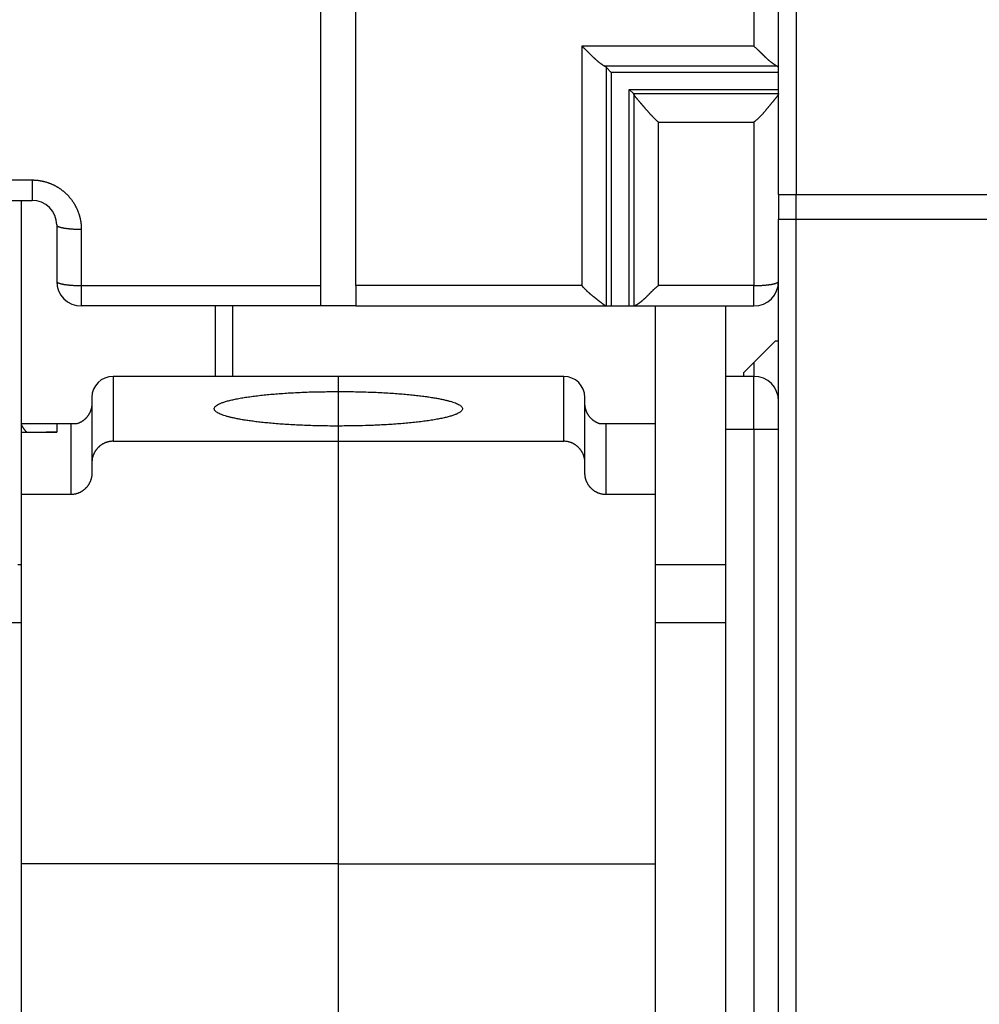
# Model space of a CAD drawing. Extents: x 53 to 594, y 0 to 378.
# Drawn here: x 398 to 425, y 297 to 325 of the extents above; entities that cross this region are included whole.
import ezdxf

# ---------------------------------------------------------------- set-up
doc = ezdxf.new("R2010")
doc.units = 0
doc.linetypes.add('HIDDENNEW0', pattern=[4.5, 1.5, -1.5, 1.5])
doc.layers.add('MUOTOVIIVAT', color=40, linetype='HIDDENNEW0')
doc.layers.add('TANGVIIVATNONDEF', color=3, linetype='HIDDENNEW0')

msp = doc.modelspace()

# ---------------------------------------------------------------- linework, layer by layer
at = {"layer": 'MUOTOVIIVAT', "color": 40, "linetype": 'CONTINUOUS'}
for p, q in [((406.5803, 317.01909), (406.5803, 333.45449)), ((407.5803, 317.01909), (407.5803, 333.45449)), ((419.5803, 319.60894), (419.5803, 326.40894)), ((414.82718, 323.07558), (414.68231, 323.22741)), ((419.5803, 323.07558), (414.82718, 323.07558)), ((414.82718, 323.07558), (414.82718, 316.44065)), ((415.33346, 322.59259), (415.45687, 322.47105)), ((415.33346, 316.44065), (415.33346, 322.59259)), ((415.33346, 322.59259), (419.5803, 322.59259)), ((392.2803, 319.44064), (398.3803, 319.44064)), ((398.0803, 313.09064), (398.08031, 319.44066)), ((419.5803, 319.60894), (419.5803, 318.90894)), ((419.5803, 319.60894), (420.0803, 319.60894)), ((420.0803, 318.90894), (420.0803, 319.60894)), ((420.0803, 319.60894), (436.2303, 319.60894)), ((419.5803, 293.60894), (419.5803, 318.90894)), ((419.5803, 318.90894), (420.0803, 318.90894)), ((420.0803, 318.90894), (435.7303, 318.90894)), ((420.0803, 293.60894), (420.0803, 318.90893)), ((399.0803, 318.74064), (399.0803, 317.14064)), ((406.5803, 316.44064), (406.5803, 317.01909)), ((407.5803, 317.01909), (407.5803, 316.44064)), ((406.5803, 316.44064), (399.7803, 316.44064)), ((403.5803, 316.44065), (403.5803, 314.44066)), ((407.5803, 316.44064), (406.5803, 316.44064)), ((407.5803, 316.44064), (414.6823, 316.44064)), ((414.6823, 316.44064), (414.82716, 316.44064)), ((414.82716, 316.44064), (415.33344, 316.44064)), ((415.33344, 316.44064), (415.47831, 316.44064)), ((415.47831, 316.44064), (418.8803, 316.44064)), ((416.08029, 316.44065), (416.0803, 313.09064)), ((418.08031, 314.44066), (418.08031, 316.44065)), ((419.4803, 315.44064), (418.5803, 314.54064)), ((419.5803, 315.44064), (419.4803, 315.44064)), ((407.0803, 314.44064), (400.6803, 314.44064)), ((407.0803, 314.01069), (407.0803, 314.44064)), ((413.4803, 314.44064), (407.0803, 314.44064)), ((418.8803, 314.44064), (418.0803, 314.44064)), ((418.0803, 312.94064), (418.0803, 314.44064)), ((418.5803, 314.54064), (418.5803, 314.44064)), ((400.0803, 313.84064), (400.0803, 311.9915)), ((407.08032, 313.02951), (407.0803, 314.01069)), ((414.0803, 311.9915), (414.0803, 313.84064)), ((398.0803, 312.85152), (398.0803, 313.09064)), ((399.0803, 313.09064), (398.0803, 313.09064)), ((399.0803, 313.09064), (399.0803, 312.85495)), ((399.4803, 313.09064), (399.0803, 313.09064)), ((399.48029, 313.09062), (399.48029, 311.08267)), ((399.64818, 313.09064), (399.4803, 313.09064)), ((407.0803, 312.5974), (407.0803, 313.02952)), ((414.6803, 313.09064), (414.51242, 313.09064)), ((416.0803, 313.09064), (414.6803, 313.09064)), ((414.68031, 311.08267), (414.68031, 313.09062)), ((416.0803, 313.09064), (416.0803, 311.08266)), ((398.0803, 311.08266), (398.0803, 312.85152)), ((398.08031, 312.85151), (399.08022, 312.85787)), ((399.0786, 312.85787), (398.78032, 312.85391)), ((418.0803, 307.44064), (418.0803, 312.94064)), ((400.68029, 312.59739), (407.08032, 312.59739)), ((407.0803, 300.5974), (407.0803, 312.5974)), ((407.08032, 312.59739), (413.4803, 312.59739)), ((400.0803, 311.9915), (400.0803, 311.68855)), ((414.0803, 311.68855), (414.0803, 311.9915)), ((398.0803, 300.5974), (398.0803, 311.08266)), ((399.48029, 311.08267), (398.08031, 311.08267)), ((416.08029, 311.08267), (414.68031, 311.08267)), ((416.0803, 311.08266), (416.0803, 300.5974)), ((398.08031, 309.09065), (397.9803, 309.09065)), ((418.08031, 309.09065), (416.08029, 309.09065)), ((398.0803, 307.44064), (396.0803, 307.44064)), ((418.0803, 307.44064), (416.0803, 307.44064)), ((418.0803, 292.44064), (418.0803, 307.44064)), ((398.0803, 282.96217), (398.0803, 300.5974)), ((407.08032, 300.5974), (398.08031, 300.5974)), ((407.0803, 295.93866), (407.0803, 300.5974)), ((407.08032, 300.5974), (416.08029, 300.5974)), ((416.0803, 300.5974), (416.0803, 282.96217))]:
    msp.add_line(p, q, dxfattribs=at)
for points in [[(413.99294, 323.81701), (414.00965, 323.80299, -0.00264396), (414.02612, 323.78886, -0.00276531), (414.04236, 323.77462, -0.0026995), (414.05837, 323.76028, -0.00241755), (414.07416, 323.74586, -0.0022135), (414.08976, 323.73139, -0.00202831), (414.10517, 323.71686, -0.00185347), (414.12039, 323.7023, -0.00163738), (414.13544, 323.68773, -0.00144883), (414.15033, 323.67316, -0.00123402), (414.16507, 323.6586, -0.00104214), (414.17968, 323.64406, -0.00081961), (414.19415, 323.62958, -0.0006208), (414.20851, 323.61515, -0.00039177), (414.22276, 323.6008, -0.00018562), (414.23691, 323.58653, 0.00005185), (414.25097, 323.57238, 0.00026653), (414.26496, 323.55834, 0.00051281), (414.27888, 323.54444, 0.00073854), (414.29275, 323.53069, 0.00099868), (414.30657, 323.51711, 0.00123246), (414.32036, 323.50371, 0.001494), (414.33412, 323.49051, 0.00175554), (414.34787, 323.47752, 0.00207548), (414.36162, 323.46476, 0.00226877), (414.37537, 323.45224, 0.00237185), (414.3891, 323.43997, 0.0023859), (414.4028, 323.42796, 0.0022979), (414.41643, 323.41623, 0.00225276), (414.42999, 323.40477, 0.00222023), (414.44344, 323.39361, 0.0022024), (414.45677, 323.38274, 0.00217216), (414.46995, 323.37218, 0.00216658), (414.48297, 323.36194, 0.00215779), (414.4958, 323.35203, 0.00216532), (414.50841, 323.34246, 0.0021611), (414.52079, 323.33324, 0.00220549), (414.53292, 323.32436, 0.00226987), (414.54479, 323.31586, 0.00227726), (414.55633, 323.30773, 0.00220115), (414.5675, 323.30002, 0.00247518), (414.57846, 323.29264, 0.00303404), (414.58923, 323.28557, 0.00253228), (414.59914, 323.27916, 0.00104608), (414.60793, 323.27356, 0.00370179), (414.61819, 323.26738, 0.00750916), (414.63264, 323.25916, 0.00452395), (414.65073, 323.24918, 0.00267894)], [(419.53808, 323.24918), (419.53068, 323.25304, -0.00518604), (419.52277, 323.25735, -0.00442318), (419.51434, 323.26214, -0.00386016), (419.50544, 323.26737, -0.00353525), (419.49607, 323.27304, -0.00324281), (419.48627, 323.27914, -0.00301893), (419.47606, 323.28567, -0.00282609), (419.46547, 323.29261, -0.00270158), (419.45451, 323.29996, -0.00258429), (419.44322, 323.3077, -0.00251186), (419.43161, 323.31583, -0.00244053), (419.41971, 323.32432, -0.00240687), (419.40755, 323.3332, -0.00236906), (419.39515, 323.34242, -0.00236289), (419.38252, 323.352, -0.00235031), (419.36971, 323.36192, -0.00236645), (419.35672, 323.37217, -0.00237368), (419.34359, 323.38273, -0.00240659), (419.33034, 323.39362, -0.0024334), (419.31699, 323.4048, -0.00248886), (419.30357, 323.41627, -0.00252363), (419.2901, 323.42803, -0.00257072), (419.27659, 323.44007, -0.00246424), (419.26305, 323.45236, -0.00219852), (419.24947, 323.46491, -0.0019693), (419.23584, 323.47768, -0.00173258), (419.22216, 323.49067, -0.00152385), (419.20843, 323.50386, -0.00130035), (419.19463, 323.51725, -0.00110527), (419.18076, 323.53081, -0.00089582), (419.16681, 323.54453, -0.00071347), (419.15279, 323.55839, -0.0005159), (419.13868, 323.57239, -0.00034285), (419.12448, 323.58651, -0.00015191), (419.11018, 323.60074, 0.00000912), (419.09579, 323.61505, 0.00018166), (419.08129, 323.62943, 0.00035038), (419.06666, 323.64389, 0.00055715), (419.05189, 323.65842, 0.00066607), (419.03706, 323.67293, 0.0007241), (419.02219, 323.68737, 0.00102952), (419.00693, 323.70204, 0.00156171), (418.99114, 323.71704, 0.0011825), (418.97623, 323.73112, 0.00012471), (418.96269, 323.74385, 0.00218757), (418.94492, 323.76005, 0.00442897), (418.91707, 323.78477, 0.00218446), (418.88029, 323.81701, 0.00111281)], [(414.65073, 323.24918), (414.65177, 323.24865, -0.00137641), (414.6528, 323.24812, -0.00140265), (414.65381, 323.24758, -0.00142979), (414.65482, 323.24705, -0.00145553), (414.65581, 323.24651, -0.00148352), (414.65678, 323.24598, -0.00151118), (414.65775, 323.24544, -0.00154086), (414.6587, 323.2449, -0.00156994), (414.65963, 323.24437, -0.00160123), (414.66056, 323.24383, -0.00163197), (414.66147, 323.24329, -0.00166503), (414.66237, 323.24275, -0.00169749), (414.66326, 323.24221, -0.0017324), (414.66413, 323.24167, -0.0017667), (414.66499, 323.24113, -0.00180358), (414.66584, 323.24058, -0.00183986), (414.66667, 323.24004, -0.00187879), (414.6675, 323.2395, -0.00191703), (414.66831, 323.23895, -0.00195831), (414.6691, 323.23841, -0.00199911), (414.66989, 323.23786, -0.00204222), (414.67066, 323.23732, -0.00208394), (414.67141, 323.23677, -0.00213138), (414.67216, 323.23623, -0.00218054), (414.67289, 323.23568, -0.00222372), (414.67361, 323.23513, -0.00225748), (414.67431, 323.23458, -0.00232813), (414.67501, 323.23403, -0.00242745), (414.67569, 323.23348, -0.00241318), (414.67635, 323.23293, -0.00230086), (414.677, 323.23239, -0.00259456), (414.67765, 323.23183, -0.00316956), (414.67829, 323.23126, -0.00247016), (414.67889, 323.23073, -0.00086087), (414.67943, 323.23025, -0.00357514), (414.68008, 323.22963, -0.00642943), (414.68106, 323.22867, -0.00326939), (414.68231, 323.22741, -0.00176411)], [(419.5803, 323.20496), (419.58027, 323.20609, 0.011739), (419.58019, 323.20721, 0.0116981), (419.58006, 323.20834, 0.01159637), (419.57988, 323.20947, 0.01144633), (419.57964, 323.21059, 0.01125006), (419.57934, 323.21172, 0.01102467), (419.579, 323.21284, 0.0107566), (419.5786, 323.21397, 0.01047135), (419.57815, 323.21509, 0.01015234), (419.57764, 323.21621, 0.00982925), (419.57708, 323.21733, 0.00948113), (419.57648, 323.21845, 0.00913977), (419.57581, 323.21957, 0.00878139), (419.5751, 323.22069, 0.00843792), (419.57433, 323.22181, 0.00808402), (419.57351, 323.22293, 0.00775054), (419.57263, 323.22404, 0.00741123), (419.5717, 323.22515, 0.00709516), (419.57072, 323.22627, 0.00677754), (419.56969, 323.22738, 0.00648502), (419.56861, 323.22849, 0.00619019), (419.56747, 323.22959, 0.00591817), (419.56628, 323.2307, 0.0056546), (419.56504, 323.2318, 0.00541959), (419.56375, 323.23291, 0.00516329), (419.5624, 323.23401, 0.00491332), (419.561, 323.2351, 0.00473813), (419.55955, 323.2362, 0.00462935), (419.55804, 323.2373, 0.00429944), (419.55649, 323.23839, 0.00385524), (419.5549, 323.23947, 0.00408534), (419.55323, 323.24057, 0.00465303), (419.55145, 323.24169, 0.00336302), (419.54975, 323.24274, 0.00111881), (419.54819, 323.24368, 0.00453292), (419.54607, 323.24489, 0.00722232), (419.54265, 323.24675, 0.00329848), (419.53808, 323.24918, 0.00169373)], [(415.47832, 322.43948), (415.47779, 322.44052, 0.00128013), (415.47726, 322.44154, 0.00130422), (415.47673, 322.44255, 0.00132995), (415.47619, 322.44355, 0.00135535), (415.47566, 322.44454, 0.00138256), (415.47513, 322.44552, 0.00140944), (415.47459, 322.44648, 0.00143822), (415.47406, 322.44743, 0.00146667), (415.47352, 322.44836, 0.00149714), (415.47299, 322.44929, 0.00152726), (415.47246, 322.4502, 0.00155953), (415.47192, 322.4511, 0.00159145), (415.47139, 322.45198, 0.00162564), (415.47085, 322.45286, 0.00165947), (415.47031, 322.45372, 0.00169572), (415.46978, 322.45456, 0.00173162), (415.46924, 322.4554, 0.00177003), (415.46871, 322.45622, 0.00180801), (415.46817, 322.45703, 0.00184888), (415.46763, 322.45783, 0.00188955), (415.4671, 322.45861, 0.00193243), (415.46656, 322.45938, 0.00197426), (415.46602, 322.46014, 0.00202157), (415.46548, 322.46089, 0.00207082), (415.46495, 322.46162, 0.00211441), (415.46441, 322.46234, 0.00214928), (415.46387, 322.46304, 0.00221951), (415.46333, 322.46374, 0.0023176), (415.4628, 322.46442, 0.00230698), (415.46226, 322.46509, 0.00220226), (415.46172, 322.46574, 0.00248758), (415.46118, 322.46638, 0.00304509), (415.46063, 322.46703, 0.00237597), (415.46011, 322.46763, 0.00082599), (415.45963, 322.46817, 0.00344786), (415.45903, 322.46882, 0.00622115), (415.4581, 322.4698, 0.00317051), (415.45687, 322.47105, 0.00171208)], [(419.5803, 322.47105), (419.57968, 322.46578, -0.04626592), (419.57797, 322.45961, -0.03259256), (419.57513, 322.45253, -0.02238072), (419.57124, 322.44459, -0.01555575), (419.56632, 322.4358, -0.01132872), (419.56047, 322.42622, -0.00862604), (419.55368, 322.41586, -0.00668522), (419.54604, 322.40477, -0.00524989), (419.53756, 322.39297, -0.00418899), (419.52833, 322.3805, -0.00336079), (419.51835, 322.36737, -0.00272211), (419.50771, 322.35364, -0.00218694), (419.49642, 322.33932, -0.00176568), (419.48456, 322.32446, -0.00139217), (419.47215, 322.30908, -0.00109308), (419.45925, 322.29322, -0.00081237), (419.4459, 322.27689, -0.00058487), (419.43216, 322.26015, -0.00035997), (419.41807, 322.24301, -0.00017427), (419.40367, 322.22552, 0.00001965), (419.38901, 322.20769, 0.000179), (419.37414, 322.18958, 0.00034898), (419.3591, 322.17119, 0.00033454), (419.34389, 322.15256, 0.00014454), (419.32851, 322.13372, -0.00002017), (419.31296, 322.11468, -0.00020202), (419.29723, 322.09547, -0.00035764), (419.28132, 322.07611, -0.0005295), (419.26523, 322.05663, -0.00067785), (419.24896, 322.03704, -0.00084468), (419.23249, 322.01738, -0.00098817), (419.21584, 321.99767, -0.00115007), (419.199, 321.97792, -0.00129394), (419.18196, 321.95816, -0.00146133), (419.16471, 321.93842, -0.00159675), (419.14728, 321.91872, -0.00174234), (419.12964, 321.8991, -0.00191129), (419.11178, 321.87953, -0.00214071), (419.09367, 321.86006, -0.00220094), (419.07543, 321.84078, -0.00215695), (419.0571, 321.82176, -0.00261633), (419.03823, 321.80265, -0.00347173), (419.01864, 321.78335, -0.00264338), (419.00013, 321.76533, -0.00061323), (418.98329, 321.74914, -0.00428878), (418.96113, 321.72901, -0.00818889), (418.9263, 321.69894, -0.00407051), (418.88029, 321.66011, -0.00211758)], [(416.16769, 321.66011), (416.14969, 321.67623, -0.0024831), (416.13183, 321.69255, -0.00253185), (416.11413, 321.70906, -0.00247631), (416.09658, 321.72575, -0.00230744), (416.07917, 321.7426, -0.00218421), (416.0619, 321.75961, -0.00207472), (416.04478, 321.77675, -0.00197309), (416.02779, 321.79401, -0.00185324), (416.01094, 321.81139, -0.00175024), (415.99423, 321.82886, -0.00163673), (415.97765, 321.84642, -0.00153739), (415.9612, 321.86404, -0.00142527), (415.94488, 321.88173, -0.00132752), (415.92869, 321.89945, -0.00121717), (415.91263, 321.91721, -0.00112067), (415.89669, 321.93498, -0.00101109), (415.88087, 321.95275, -0.00091497), (415.86517, 321.97051, -0.00080539), (415.84959, 321.98824, -0.0007089), (415.83412, 322.00594, -0.00059856), (415.81877, 322.02359, -0.00050061), (415.80353, 322.04117, -0.00038797), (415.7884, 322.05867, -0.00028833), (415.77337, 322.07608, -0.0001747), (415.75846, 322.09338, -0.00006919), (415.74365, 322.11057, 0.0000561), (415.72894, 322.12762, 0.00015623), (415.71433, 322.14453, 0.00025612), (415.69983, 322.16127, 0.00023734), (415.68547, 322.17783, 0.00008931), (415.67128, 322.19419, -0.00003833), (415.65729, 322.21033, -0.00017956), (415.64355, 322.22622, -0.00031581), (415.63007, 322.24185, -0.00048138), (415.6169, 322.2572, -0.00063523), (415.60407, 322.27224, -0.00081145), (415.59161, 322.28695, -0.0010166), (415.57955, 322.30133, -0.00129215), (415.56792, 322.31535, -0.00147076), (415.55677, 322.32896, -0.00157689), (415.54617, 322.3421, -0.0021367), (415.53601, 322.35497, -0.00321737), (415.52631, 322.36758, -0.00272768), (415.51751, 322.37918, -0.0005972), (415.50983, 322.38946, -0.00504271), (415.50156, 322.40145, -0.01234073), (415.49095, 322.41833, -0.00777328), (415.47832, 322.43948, -0.00454298)], [(414.68231, 316.44065), (414.67771, 316.44112, -0.04202272), (414.67248, 316.44245, -0.03130581), (414.66656, 316.44465, -0.02248772), (414.66002, 316.44766, -0.01608504), (414.65285, 316.45147, -0.01193705), (414.6451, 316.45602, -0.00919159), (414.63674, 316.46129, -0.00717076), (414.62784, 316.46723, -0.0056384), (414.61838, 316.47383, -0.00449082), (414.6084, 316.48102, -0.00357941), (414.5979, 316.4888, -0.00287138), (414.58692, 316.49711, -0.00226936), (414.57546, 316.50594, -0.00179401), (414.56356, 316.51523, -0.00136715), (414.55121, 316.52496, -0.0010252), (414.53845, 316.53509, -0.0007004), (414.52528, 316.54559, -0.00043858), (414.51174, 316.55641, -0.00017785), (414.49783, 316.56754, 0.0000381), (414.48358, 316.57892, 0.00026758), (414.46899, 316.59053, 0.0004461), (414.45411, 316.60233, 0.00062874), (414.43893, 316.6143, 0.00058903), (414.42349, 316.62643, 0.00033853), (414.40779, 316.63874, 0.00012958), (414.39187, 316.65122, -0.00009048), (414.37573, 316.66389, -0.00027826), (414.35941, 316.67675, -0.00048453), (414.34292, 316.6898, -0.0006597), (414.32628, 316.70305, -0.00085414), (414.30951, 316.71652, -0.00101859), (414.29263, 316.73018, -0.00120281), (414.27566, 316.74408, -0.00136309), (414.25862, 316.75819, -0.0015486), (414.24153, 316.77254, -0.00169485), (414.22441, 316.78711, -0.00185174), (414.20729, 316.80192, -0.00203022), (414.19017, 316.81699, -0.00227315), (414.17306, 316.83235, -0.00232814), (414.15605, 316.84788, -0.00227273), (414.13922, 316.86358, -0.00275291), (414.12222, 316.87983, -0.00364356), (414.10497, 316.89679, -0.00274709), (414.08883, 316.91288, -0.00061481), (414.07429, 316.92755, -0.0044532), (414.05605, 316.94707, -0.00839495), (414.02857, 316.97802, -0.00410803), (413.99294, 317.01908, -0.0021187)], [(416.16769, 317.01908), (416.14844, 317.00404, 0.0035087), (416.12952, 316.98882, 0.00367212), (416.11094, 316.97341, 0.00360009), (416.09268, 316.95785, 0.00325443), (416.07474, 316.94215, 0.00300642), (416.05708, 316.92635, 0.00278116), (416.03971, 316.91045, 0.0025688), (416.02259, 316.89448, 0.00230353), (416.00573, 316.87846, 0.00207293), (415.9891, 316.86243, 0.00180842), (415.9727, 316.84638, 0.00157275), (415.9565, 316.83036, 0.00129754), (415.9405, 316.81438, 0.00105208), (415.92467, 316.79846, 0.00076741), (415.90901, 316.78263, 0.00051121), (415.8935, 316.7669, 0.00021405), (415.87813, 316.7513, -0.00005507), (415.86288, 316.73586, -0.00036598), (415.84775, 316.72058, -0.00065214), (415.8327, 316.7055, -0.0009842), (415.81773, 316.69064, -0.00128476), (415.80283, 316.67601, -0.00162353), (415.78799, 316.66165, -0.00196472), (415.77317, 316.64756, -0.00238374), (415.75838, 316.63378, -0.0026407), (415.74362, 316.62032, -0.00278187), (415.7289, 316.60721, -0.00282506), (415.71426, 316.59446, -0.00275527), (415.69973, 316.58209, -0.00274227), (415.68535, 316.57011, -0.0027518), (415.67115, 316.55854, -0.00278661), (415.65715, 316.5474, -0.00281624), (415.6434, 316.53672, -0.00288723), (415.62992, 316.5265, -0.00296925), (415.61676, 316.51676, -0.00308601), (415.60393, 316.50752, -0.00320537), (415.59148, 316.49881, -0.00342357), (415.57942, 316.49062, -0.00371973), (415.5678, 316.483, -0.00393739), (415.55667, 316.47594, -0.00401405), (415.54608, 316.46948, -0.00488084), (415.53593, 316.46361, -0.00664908), (415.52625, 316.45835, -0.00598023), (415.51747, 316.45377, -0.00222638), (415.5098, 316.44993, -0.01017091), (415.50154, 316.44657, -0.02671185), (415.49094, 316.44347, -0.02035005), (415.47832, 316.44065, -0.01345894)], [(407.08032, 313.02951), (406.8357, 313.03074, -0.00232704), (406.59421, 313.0342, -0.00241928), (406.35572, 313.04002, -0.00245783), (406.12183, 313.048, -0.00249688), (405.89482, 313.05812, -0.00258149), (405.67566, 313.07015, -0.00266195), (405.46583, 313.08402, -0.00278839), (405.26589, 313.0995, -0.0029168), (405.07716, 313.11645, -0.00310938), (404.89976, 313.13464, -0.00329547), (404.73463, 313.15393, -0.00357082), (404.58145, 313.17408, -0.00384137), (404.44084, 313.19496, -0.00423835), (404.31226, 313.21635, -0.00464899), (404.19603, 313.2381, -0.00521746), (404.09106, 313.2601, -0.00571423), (403.99682, 313.28236, -0.00682808), (403.91071, 313.30542, -0.00824965), (403.83123, 313.32989, -0.00995231), (403.75917, 313.35568, -0.01317065), (403.69647, 313.3827, -0.01798145), (403.64383, 313.41083, -0.02527769), (403.60266, 313.44007, -0.0376403), (403.57354, 313.47024, -0.0587426), (403.55804, 313.50124, -0.09097516), (403.55648, 313.53289, -0.1152796), (403.57025, 313.56501, -0.09935384), (403.59931, 313.5974, -0.06727058), (403.64478, 313.62984, -0.04224248), (403.7062, 313.66212, -0.02827096), (403.78428, 313.69397, -0.01954755), (403.87808, 313.72519, -0.01446726), (403.98782, 313.75551, -0.01100418), (404.11217, 313.78475, -0.00877211), (404.25084, 313.81265, -0.00711068), (404.40208, 313.83908, -0.00593339), (404.56513, 313.86381, -0.00507711), (404.73838, 313.88677, -0.00446079), (404.92083, 313.90779, -0.00385294), (405.10954, 313.92686, -0.003286), (405.30286, 313.94385, -0.00319076), (405.50315, 313.95885, -0.00330436), (405.71046, 313.97181, -0.00247113), (405.90706, 313.98273, -0.0011485), (406.08602, 313.99151, -0.00289287), (406.3103, 313.99885, -0.00445233), (406.64611, 314.00526, -0.00226302), (407.08032, 314.0107, -0.00126481)], [(407.08032, 314.0107), (407.32493, 314.00947, -0.00232706), (407.56642, 314.00601, -0.00241929), (407.80491, 314.00019, -0.00245784), (408.03879, 313.99221, -0.00249689), (408.2658, 313.98209, -0.0025815), (408.48495, 313.97006, -0.00266196), (408.69479, 313.95619, -0.00278839), (408.89472, 313.94071, -0.0029168), (409.08345, 313.92376, -0.00310937), (409.26085, 313.90557, -0.00329546), (409.42598, 313.88628, -0.0035708), (409.57915, 313.86613, -0.00384134), (409.71976, 313.84525, -0.00423832), (409.84835, 313.82386, -0.00464894), (409.96457, 313.80211, -0.00521739), (410.06954, 313.78011, -0.00571414), (410.16379, 313.75785, -0.00682798), (410.24989, 313.73479, -0.00824958), (410.32937, 313.71032, -0.00995224), (410.40144, 313.68453, -0.01317051), (410.46413, 313.65751, -0.01798121), (410.51677, 313.62938, -0.0252773), (410.55795, 313.60014, -0.03763961), (410.58707, 313.56997, -0.05874139), (410.60257, 313.53896, -0.0909735), (410.60413, 313.50732, -0.11527901), (410.59036, 313.4752, -0.09935509), (410.5613, 313.44281, -0.06727192), (410.51583, 313.41036, -0.04224334), (410.45441, 313.37809, -0.02827149), (410.37633, 313.34624, -0.01954787), (410.28253, 313.31502, -0.01446748), (410.17279, 313.2847, -0.01100433), (410.04845, 313.25546, -0.00877222), (409.90978, 313.22756, -0.00711076), (409.75854, 313.20113, -0.00593345), (409.59549, 313.1764, -0.00507715), (409.42224, 313.15344, -0.00446083), (409.23979, 313.13242, -0.00385297), (409.05108, 313.11335, -0.00328603), (408.85776, 313.09636, -0.00319078), (408.65747, 313.08136, -0.00330438), (408.45017, 313.0684, -0.00247115), (408.25357, 313.05749, -0.00114851), (408.0746, 313.0487, -0.00289288), (407.85033, 313.04136, -0.00445235), (407.51452, 313.03495, -0.00226303), (407.08032, 313.02951, -0.00126482)], [(400.08029, 313.67234), (400.07995, 313.65247, -0.00808108), (400.07898, 313.63272, -0.00820644), (400.07735, 313.61309, -0.00822155), (400.07509, 313.59358, -0.00813143), (400.0722, 313.57422, -0.0080839), (400.0687, 313.55502, -0.00804432), (400.06458, 313.53599, -0.00801097), (400.05988, 313.51714, -0.00796365), (400.05457, 313.49849, -0.00792992), (400.0487, 313.48004, -0.00789034), (400.04224, 313.46183, -0.00786158), (400.03524, 313.44385, -0.00782834), (400.02767, 313.42612, -0.00780522), (400.01957, 313.40865, -0.00778016), (400.01092, 313.39147, -0.00776397), (400.00176, 313.37457, -0.00774802), (399.99207, 313.35798, -0.00773933), (399.98189, 313.3417, -0.00773262), (399.9712, 313.32575, -0.00773258), (399.96003, 313.31015, -0.00773724), (399.94837, 313.2949, -0.00774345), (399.93625, 313.28002, -0.00775281), (399.92366, 313.26553, -0.00777422), (399.91063, 313.25143, -0.0078116), (399.89715, 313.23775, -0.00781497), (399.88324, 313.22448, -0.00779701), (399.86892, 313.21166, -0.00789694), (399.85416, 313.19927, -0.0081047), (399.83896, 313.18735, -0.00790124), (399.82346, 313.17591, -0.00739765), (399.80766, 313.16502, -0.00823699), (399.7912, 313.15452, -0.00994417), (399.77392, 313.14439, -0.00751753), (399.75747, 313.13518, -0.00241845), (399.74242, 313.1271, -0.01081441), (399.72234, 313.11802, -0.01886874), (399.69047, 313.10572, -0.00913747), (399.64817, 313.09062, -0.00477602)], [(414.51243, 313.09062), (414.49342, 313.09658, -0.00825715), (414.47471, 313.10313, -0.00840092), (414.45633, 313.11029, -0.00842334), (414.43826, 313.11802, -0.00832589), (414.42052, 313.12633, -0.0082743), (414.40313, 313.13518, -0.00823002), (414.38608, 313.14459, -0.00819148), (414.3694, 313.15452, -0.00813504), (414.35308, 313.16497, -0.00809287), (414.33714, 313.17591, -0.00804214), (414.3216, 313.18736, -0.00800281), (414.30644, 313.19927, -0.00795633), (414.29169, 313.21165, -0.00792077), (414.27736, 313.22448, -0.00788096), (414.26345, 313.23775, -0.00785095), (414.24997, 313.25143, -0.00781912), (414.23694, 313.26553, -0.00779565), (414.22435, 313.28002, -0.00777232), (414.21223, 313.2949, -0.00775692), (414.20057, 313.31015, -0.00774458), (414.18941, 313.32575, -0.00773528), (414.17871, 313.3417, -0.00772773), (414.16853, 313.35798, -0.0077337), (414.15884, 313.37457, -0.00775417), (414.14968, 313.39147, -0.00774316), (414.14104, 313.40865, -0.00771045), (414.13293, 313.42611, -0.00779507), (414.12536, 313.44385, -0.00798406), (414.11836, 313.46187, -0.00777377), (414.1119, 313.48004, -0.00727081), (414.10603, 313.49833, -0.00807985), (414.10072, 313.51714, -0.00973318), (414.096, 313.53661, -0.00736114), (414.0919, 313.55502, -0.00238757), (414.08848, 313.57176, -0.01055983), (414.08551, 313.59358, -0.01840952), (414.08277, 313.62758, -0.00892926), (414.0803, 313.67234, -0.00467387)], [(398.23053, 312.85203), (398.22368, 312.85965, -0.00264474), (398.21695, 312.86731, -0.00271396), (398.21033, 312.875, -0.00269678), (398.20382, 312.88272, -0.00258948), (398.19745, 312.89046, -0.00252636), (398.19119, 312.8982, -0.00247733), (398.18507, 312.90593, -0.00244054), (398.17908, 312.91365, -0.00239259), (398.17323, 312.92134, -0.00236448), (398.16751, 312.929, -0.00233156), (398.16195, 312.93661, -0.0023169), (398.15653, 312.94416, -0.00229632), (398.15126, 312.95164, -0.00229507), (398.14615, 312.95905, -0.00228891), (398.1412, 312.96637, -0.00230313), (398.13641, 312.97359, -0.00231336), (398.13179, 312.9807, -0.00234575), (398.12734, 312.9877, -0.00237569), (398.12307, 312.99456, -0.00243075), (398.11898, 313.00128, -0.00248599), (398.11506, 313.00786, -0.00256986), (398.11134, 313.01427, -0.00265671), (398.1078, 313.02051, -0.00278203), (398.10445, 313.02658, -0.00292029), (398.10131, 313.03245, -0.00309465), (398.09836, 313.03812, -0.0032759), (398.09562, 313.04358, -0.00356427), (398.09309, 313.04882, -0.00394407), (398.09077, 313.05383, -0.00424152), (398.08866, 313.05859, -0.00438471), (398.08678, 313.06308, -0.00541692), (398.08511, 313.06735, -0.00749711), (398.08368, 313.07138, -0.00682402), (398.08247, 313.07501, -0.00255289), (398.08149, 313.07817, -0.01178003), (398.08077, 313.0815, -0.03130863), (398.08038, 313.0857, -0.02400245), (398.08031, 313.09062, -0.01590377)], [(400.68029, 312.59739), (400.6558, 312.59685, 0.01018577), (400.63156, 312.59533, 0.0104491), (400.60756, 312.59279, 0.01050192), (400.58382, 312.58928, 0.01034263), (400.56038, 312.5848, 0.01025887), (400.53724, 312.5794, 0.01018436), (400.51444, 312.57307, 0.01011716), (400.49199, 312.56587, 0.01001678), (400.46991, 312.55777, 0.00993941), (400.44822, 312.54884, 0.00984634), (400.42695, 312.53907, 0.00977207), (400.4061, 312.52851, 0.00968561), (400.38571, 312.51714, 0.00961782), (400.36579, 312.50503, 0.00954368), (400.34637, 312.49216, 0.00948674), (400.32745, 312.47858, 0.00942821), (400.30908, 312.46428, 0.00938484), (400.29125, 312.44932, 0.00934383), (400.274, 312.43369, 0.00931687), (400.25734, 312.41744, 0.00929706), (400.24131, 312.40056, 0.00928468), (400.22589, 312.38309, 0.00927884), (400.21115, 312.36505, 0.00929211), (400.19707, 312.34646, 0.00932832), (400.18369, 312.32733, 0.00932771), (400.17102, 312.30771, 0.00930581), (400.1591, 312.2876, 0.00942801), (400.14793, 312.26701, 0.00968604), (400.13754, 312.24593, 0.00944933), (400.12794, 312.22454, 0.00885222), (400.11918, 312.20288, 0.00988105), (400.11122, 312.18046, 0.01197694), (400.10411, 312.1571, 0.0090441), (400.09793, 312.13494, 0.00284554), (400.09276, 312.11473, 0.01309155), (400.08824, 312.08816, 0.02295338), (400.08407, 312.04651, 0.01107605), (400.08029, 311.9915, 0.00575984)], [(414.0803, 311.9915), (414.07978, 312.01601, 0.00997451), (414.07829, 312.04029, 0.01021444), (414.07579, 312.06435, 0.01025521), (414.07236, 312.08816, 0.01009967), (414.06796, 312.1117, 0.01001754), (414.06267, 312.13494, 0.00994648), (414.05645, 312.15786, 0.00988423), (414.04938, 312.18046, 0.00979364), (414.04143, 312.20268, 0.00972631), (414.03266, 312.22454, 0.00964661), (414.02306, 312.24598, 0.00958596), (414.01267, 312.26701, 0.00951612), (414.0015, 312.28759, 0.00946485), (413.98958, 312.30771, 0.00940965), (413.97691, 312.32733, 0.00937132), (413.96353, 312.34646, 0.00933338), (413.94945, 312.36505, 0.00931003), (413.93471, 312.38309, 0.00929063), (413.9193, 312.40056, 0.00928451), (413.90326, 312.41744, 0.00928683), (413.8866, 312.43369, 0.00929552), (413.86935, 312.44932, 0.00931171), (413.85152, 312.46428, 0.0093459), (413.83315, 312.47858, 0.00940405), (413.81423, 312.49216, 0.00942303), (413.79481, 312.50503, 0.00942042), (413.7749, 312.51714, 0.00956291), (413.7545, 312.52851, 0.00984465), (413.7336, 312.53907, 0.00961793), (413.71238, 312.54884, 0.00902058), (413.69088, 312.55776, 0.01008675), (413.66861, 312.56587, 0.01224878), (413.64539, 312.5731, 0.00924849), (413.62336, 312.5794, 0.00289328), (413.60325, 312.58467, 0.01341411), (413.57678, 312.58928, 0.0235248), (413.53521, 312.59353, 0.01133326), (413.4803, 312.59739, 0.00588609)], [(400.08029, 311.68856), (400.07977, 311.66405, -0.00997463), (400.07828, 311.63977, -0.01021462), (400.07578, 311.61571, -0.01025546), (400.07235, 311.5919, -0.01009996), (400.06795, 311.56836, -0.01001789), (400.06266, 311.54512, -0.00994687), (400.05645, 311.5222, -0.00988467), (400.04937, 311.4996, -0.00979411), (400.04142, 311.47738, -0.00972682), (400.03266, 311.45552, -0.00964715), (400.02305, 311.43408, -0.00958653), (400.01267, 311.41305, -0.00951671), (400.00149, 311.39247, -0.00946547), (399.98957, 311.37235, -0.00941028), (399.9769, 311.35272, -0.00937197), (399.96353, 311.3336, -0.00933404), (399.94945, 311.31501, -0.0093107), (399.9347, 311.29696, -0.00929131), (399.91929, 311.2795, -0.00928518), (399.90326, 311.26262, -0.0092875), (399.88659, 311.24636, -0.00929618), (399.86935, 311.23073, -0.00931237), (399.85152, 311.21577, -0.00934654), (399.83315, 311.20148, -0.00940468), (399.81422, 311.1879, -0.00942364), (399.79481, 311.17503, -0.00942101), (399.7749, 311.16292, -0.00956348), (399.7545, 311.15155, -0.00984521), (399.7336, 311.14098, -0.00961843), (399.71237, 311.13121, -0.00902101), (399.69087, 311.1223, -0.0100872), (399.6686, 311.11419, -0.01224926), (399.64538, 311.10696, -0.0092488), (399.62335, 311.10066, -0.00289336), (399.60324, 311.09539, -0.01341447), (399.57677, 311.09078, -0.02352518), (399.5352, 311.08653, -0.01133332), (399.48029, 311.08267, -0.0058861)], [(414.68031, 311.08267), (414.65582, 311.08321, -0.01018571), (414.63157, 311.08473, -0.0104491), (414.60757, 311.08727, -0.01050198), (414.58383, 311.09078, -0.01034276), (414.56039, 311.09526, -0.01025905), (414.53725, 311.10066, -0.01018459), (414.51445, 311.10699, -0.01011746), (414.49199, 311.11419, -0.01001712), (414.46992, 311.12229, -0.0099398), (414.44823, 311.13121, -0.00984677), (414.42695, 311.14099, -0.00977254), (414.4061, 311.15155, -0.00968612), (414.38572, 311.16291, -0.00961836), (414.36579, 311.17503, -0.00954425), (414.34637, 311.1879, -0.00948733), (414.32745, 311.20148, -0.00942883), (414.30908, 311.21577, -0.00938547), (414.29125, 311.23073, -0.00934447), (414.27401, 311.24636, -0.00931752), (414.25734, 311.26262, -0.00929773), (414.24131, 311.2795, -0.00928535), (414.2259, 311.29696, -0.00927951), (414.21115, 311.31501, -0.00929278), (414.19707, 311.3336, -0.00932899), (414.1837, 311.35273, -0.00932837), (414.17103, 311.37235, -0.00930646), (414.15911, 311.39246, -0.00942865), (414.14793, 311.41305, -0.00968668), (414.13754, 311.43413, -0.00944993), (414.12794, 311.45552, -0.00885275), (414.11918, 311.47718, -0.00988161), (414.11123, 311.4996, -0.01197757), (414.10412, 311.52296, -0.00904453), (414.09794, 311.54512, -0.00284566), (414.09277, 311.56533, -0.01309211), (414.08825, 311.5919, -0.02295413), (414.08408, 311.63356, -0.01107631), (414.0803, 311.68856, -0.00575995)]]:
    msp.add_lwpolyline(points, format="xyb", dxfattribs=at)
for centre, radius, start, end in [((398.3803, 318.74064), 0.7, 0, 90), ((399.7803, 317.14064), 0.7, 180, 270), ((418.8803, 317.14064), 0.7, 270, 360), ((400.6803, 313.84064), 0.6, 90, 180), ((413.4803, 313.84064), 0.6, 0, 90), ((418.8803, 313.74064), 0.7, 0, 90)]:
    msp.add_arc(centre, radius, start, end, dxfattribs=at)
at = {"layer": 'TANGVIIVATNONDEF', "color": 3, "linetype": 'CONTINUOUS'}
for p, q in [((418.88029, 333.45448), (418.88029, 323.81701)), ((420.0803, 326.40895), (420.0803, 319.60894)), ((418.88029, 323.81701), (413.99294, 323.81701)), ((413.99294, 323.81701), (413.99294, 317.01908)), ((419.53808, 323.24918), (414.65073, 323.24918)), ((414.68231, 323.22741), (414.68231, 316.44065)), ((415.45687, 322.47105), (419.5803, 322.47105)), ((415.47832, 316.44065), (415.47832, 322.43948)), ((416.16769, 317.01908), (416.16769, 321.66011)), ((416.16769, 321.66011), (418.88029, 321.66011)), ((418.88029, 321.66011), (418.88029, 317.01908)), ((392.28029, 320.0191), (398.38029, 320.0191)), ((398.38029, 320.0191), (398.38029, 319.44066)), ((399.78031, 318.61907), (399.78031, 317.01908)), ((399.78031, 317.01908), (406.58032, 317.01908)), ((399.78031, 317.01908), (399.78031, 316.44065)), ((413.99294, 317.01908), (407.58031, 317.01908)), ((418.88029, 317.01908), (416.16769, 317.01908)), ((418.88029, 316.44065), (418.88029, 317.01908)), ((404.0803, 314.44064), (404.0803, 316.44064)), ((418.8803, 314.84064), (418.88029, 314.44066)), ((400.68029, 314.44066), (400.68029, 312.59739)), ((413.4803, 312.59739), (413.4803, 314.44066)), ((418.88029, 312.94063), (418.88029, 314.44066)), ((418.08031, 312.94063), (418.88029, 312.94063)), ((418.88029, 312.94063), (418.88029, 271.64064)), ((418.88029, 312.94063), (419.5803, 312.94063))]:
    msp.add_line(p, q, dxfattribs=at)
for points in [[(398.38029, 320.0191), (398.40798, 320.01881, -0.00495948), (398.43566, 320.01798, -0.00497184), (398.46332, 320.01659, -0.00496192), (398.49094, 320.01466, -0.0049358), (398.51853, 320.01217, -0.0049195), (398.54606, 320.00915, -0.00490684), (398.57353, 320.00557, -0.00489664), (398.60092, 320.00147, -0.00488685), (398.62822, 319.99682, -0.00488053), (398.65542, 319.99164, -0.00487578), (398.68252, 319.98593, -0.00487379), (398.70949, 319.97969, -0.00487377), (398.73633, 319.97292, -0.00487608), (398.76303, 319.96563, -0.00488077), (398.78958, 319.95782, -0.00488746), (398.81596, 319.94949, -0.00489718), (398.84216, 319.94064, -0.0049078), (398.86818, 319.93128, -0.0049211), (398.894, 319.92141, -0.00493733), (398.91961, 319.91103, -0.00495983), (398.945, 319.90014, -0.00497325), (398.97016, 319.88876, -0.00497883), (398.99508, 319.87687, -0.00496972), (399.01975, 319.86449, -0.00494343), (399.04417, 319.85163, -0.00492489), (399.06833, 319.83829, -0.00490898), (399.09221, 319.82447, -0.00489629), (399.11582, 319.8102, -0.00488296), (399.13913, 319.79546, -0.00487353), (399.16215, 319.78028, -0.00486497), (399.18486, 319.76465, -0.00485962), (399.20726, 319.74859, -0.00485537), (399.22933, 319.73209, -0.00485401), (399.25107, 319.71518, -0.0048543), (399.27247, 319.69784, -0.00485696), (399.29352, 319.6801, -0.00486165), (399.31421, 319.66196, -0.00486851), (399.33454, 319.64342, -0.00487816), (399.35448, 319.62449, -0.00488845), (399.37405, 319.60519, -0.00490072), (399.39322, 319.5855, -0.00491736), (399.41199, 319.56545, -0.00494135), (399.43035, 319.54504, -0.00497538), (399.44829, 319.52427, -0.00502702), (399.46579, 319.50315, -0.0050321), (399.48286, 319.4817, -0.00498907), (399.49949, 319.45991, -0.00496022), (399.51568, 319.43781, -0.00493725), (399.53142, 319.41539, -0.00491663), (399.54672, 319.39268, -0.00489221), (399.56156, 319.36967, -0.00487276), (399.57595, 319.34638, -0.0048527), (399.58987, 319.32282, -0.00483652), (399.60335, 319.299, -0.00481957), (399.61634, 319.27492, -0.00480638), (399.62888, 319.25061, -0.00479315), (399.64093, 319.22606, -0.00478311), (399.65252, 319.20128, -0.00477332), (399.66362, 319.17629, -0.00476693), (399.67425, 319.1511, -0.0047618), (399.68439, 319.12571, -0.00475762), (399.69404, 319.10014, -0.00475322), (399.70319, 319.07439, -0.00475679), (399.71186, 319.04847, -0.00476722), (399.72002, 319.0224, -0.00475901), (399.72768, 318.99618, -0.00473546), (399.73483, 318.96984, -0.00478383), (399.74148, 318.94334, -0.00489178), (399.74761, 318.91668, -0.00476208), (399.75323, 318.89003, -0.00445462), (399.75832, 318.86344, -0.00493573), (399.76291, 318.83632, -0.00591792), (399.76697, 318.80848, -0.00449596), (399.77048, 318.7823, -0.001512), (399.77339, 318.75858, -0.00639841), (399.77592, 318.72803, -0.0111246), (399.77823, 318.68088, -0.00544853), (399.78031, 318.61907, -0.00287934)], [(399.0803, 318.74065), (399.08107, 318.73486, 0.07247576), (399.08353, 318.72899, 0.05995214), (399.08772, 318.72304, 0.04686918), (399.09365, 318.71703, 0.03753732), (399.10148, 318.71098, 0.02873321), (399.11119, 318.70493, 0.02235936), (399.12289, 318.6989, 0.01748458), (399.13652, 318.69292, 0.01421215), (399.15216, 318.68701, 0.01159138), (399.16972, 318.6812, 0.00974113), (399.18925, 318.67553, 0.00822266), (399.21062, 318.67001, 0.00711468), (399.23385, 318.66468, 0.00618672), (399.25877, 318.65956, 0.00548827), (399.28535, 318.65469, 0.00487468), (399.3134, 318.65008, 0.00438351), (399.34284, 318.64575, 0.0040065), (399.37353, 318.64171, 0.00373195), (399.40537, 318.638, 0.00336652), (399.43798, 318.63461, 0.00297063), (399.47116, 318.63156, 0.00301606), (399.50545, 318.62884, 0.00327957), (399.54097, 318.62647, 0.00245689), (399.57464, 318.62444, 0.00104453), (399.6053, 318.62279, 0.00307188), (399.64426, 318.62139, 0.00489995), (399.70338, 318.62015, 0.00244315), (399.78031, 318.61907, 0.0013325)], [(399.0803, 317.14066), (399.08107, 317.13486, 0.07247345), (399.08353, 317.12899, 0.05995094), (399.08772, 317.12304, 0.04686889), (399.09365, 317.11703, 0.03753753), (399.10148, 317.11099, 0.02873363), (399.11119, 317.10494, 0.02235982), (399.12289, 317.09891, 0.01748502), (399.13652, 317.09292, 0.01421255), (399.15216, 317.08701, 0.01159173), (399.16972, 317.0812, 0.00974144), (399.18925, 317.07553, 0.00822292), (399.21062, 317.07001, 0.00711492), (399.23385, 317.06468, 0.00618693), (399.25877, 317.05957, 0.00548846), (399.28535, 317.05469, 0.00487485), (399.3134, 317.05008, 0.00438367), (399.34284, 317.04575, 0.00400664), (399.37353, 317.04172, 0.00373208), (399.40537, 317.038, 0.00336664), (399.43798, 317.03461, 0.00297074), (399.47116, 317.03156, 0.00301617), (399.50545, 317.02885, 0.00327968), (399.54097, 317.02647, 0.00245698), (399.57464, 317.02445, 0.00104457), (399.6053, 317.0228, 0.00307199), (399.64426, 317.0214, 0.00490012), (399.70338, 317.02016, 0.00244324), (399.78031, 317.01908, 0.00133255)], [(418.88029, 317.01908), (418.91365, 317.01921, 0.00222463), (418.94745, 317.01964, 0.00212187), (418.98173, 317.02037, 0.00210956), (419.01634, 317.0214, 0.00222913), (419.05113, 317.02276, 0.00231748), (419.08596, 317.02445, 0.0024042), (419.12068, 317.02648, 0.00250088), (419.15515, 317.02885, 0.00263503), (419.18918, 317.03156, 0.00277874), (419.22263, 317.03461, 0.00295257), (419.2553, 317.038, 0.00315091), (419.28707, 317.04172, 0.00338673), (419.31774, 317.04575, 0.00367022), (419.3472, 317.05008, 0.00400502), (419.37526, 317.0547, 0.00440418), (419.40184, 317.05957, 0.0048523), (419.42675, 317.06468, 0.00548553), (419.44998, 317.07001, 0.00629682), (419.47135, 317.07554, 0.00709847), (419.49088, 317.0812, 0.00772651), (419.50843, 317.08697, 0.00982321), (419.52408, 317.09292, 0.01384532), (419.53776, 317.09909, 0.01384292), (419.54941, 317.10494, 0.00700531), (419.55891, 317.11026, 0.02444974), (419.56695, 317.11703, 0.06671084), (419.5741, 317.1273, 0.05431342), (419.5803, 317.14066, 0.03630622)]]:
    msp.add_lwpolyline(points, format="xyb", dxfattribs=at)

doc.saveas('drawing.dxf')
